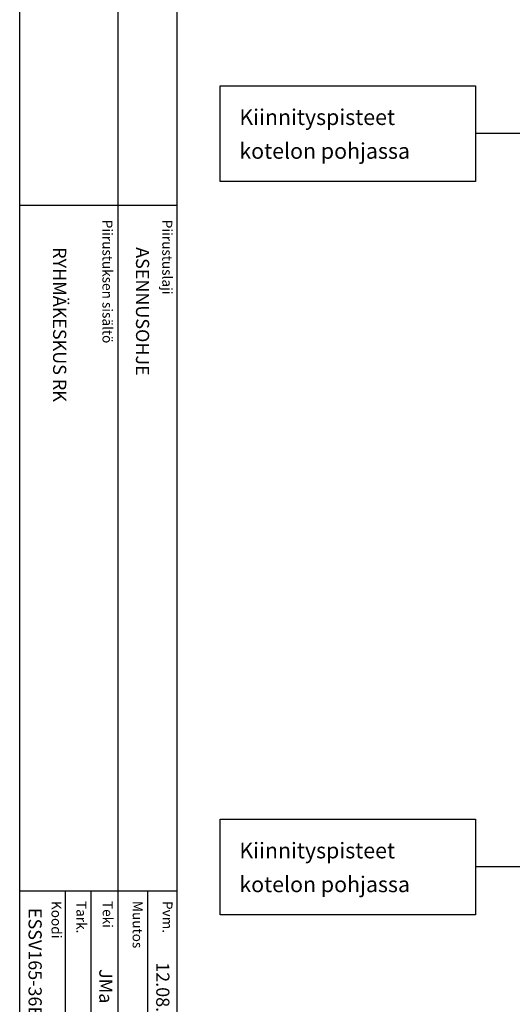
# Model space of a CAD drawing. Extents: x 0 to 7512, y -2512 to 3483.
# Drawn here: x 5070 to 5797, y 1252 to 2703 of the extents above; entities that cross this region are included whole.
import ezdxf

# ---------------------------------------------------------------- set-up
doc = ezdxf.new("R2010")
doc.units = 0
doc.header["$LTSCALE"] = 50
doc.header["$MEASUREMENT"] = 0
for name, color, linetype in [('EHYTV1', 1, 'CONTINUOUS'), ('TEXT15', 1, 'CONTINUOUS'), ('TEXT35', 3, 'CONTINUOUS')]:
    doc.layers.add(name, color=color, linetype=linetype)
doc.styles.add('ROMANS', font='romans')

# ---------------------------------------------------------------- blocks, each defined once
blk = doc.blocks.new('Otsikko_RK')
at = {"layer": 'TEXT35', "style": 'ROMANS'}
for tag, p in [('OSOITE', (13.9, 3435.3)), ('NIMI', (48.9, 3435.3)), ('KOHDE', (83.9, 3435.3)), ('TOIMENPIDE', (171.2, 3435.3)), ('PIIRUSTUS', (48.9, 2367.4)), ('PIIRUSTUSLAJI', (171.2, 2367.4)), ('KOODI', (12.7, 1393.6)), ('PVM', (201, 1313.6)), ('TARKASTAJA', (79.2, 1303.6)), ('TEKI', (117, 1303.6)), ('MUUTOS', (156.9, 1303.6)), ('PIIRUSTUS', (48.9, 496.4)), ('MITTAKAAVA', (165.2, 496.7)), ('LEHTI', (165.2, 234.6)), ('LEHDISTÄ', (165.2, 82.2))]:
    blk.add_attdef(tag, p, '', height=19.4, rotation=270, dxfattribs=at)
blk = doc.blocks.new('PIIRUSTUSKEHYS')
at = {"layer": 'EHYTV1'}
for p, q in [((144.3, 3483.5), (144.3, 1082)), ((232.1, 0), (232.1, 3483.5)), ((-0.4, 2429.4), (232.1, 2429.4)), ((0, 1418.7), (232.5, 1418.7)), ((0, 1418.7), (231.8, 1418.7)), ((66.6, 1418.6), (66.6, 1082)), ((104.4, 1418.6), (104.4, 1082)), ((188.4, 1418.6), (188.4, 1082))]:
    blk.add_line(p, q, dxfattribs=at)
blk.add_lwpolyline([(2441.3, 3483.5), (2441.3, 0), (0, 0), (0, 3483.5)], close=True, dxfattribs=at)
at = {"layer": 'TEXT15', "style": 'ROMANS'}
for s, height, p in [('Piirustuksen sisältö^J', 14.701, (121.8, 2407.8)), ('Piirustuslaji', 14.701, (210, 2407.8)), ('Koodi', 14.7, (46.6, 1403.9)), ('Tark.', 14.7, (83.4, 1403.9)), ('Teki', 14.7, (122.2, 1403.9)), ('Muutos', 14.7, (166.3, 1403.9)), ('Pvm.', 14.7, (210.4, 1403.9))]:
    blk.add_text(s, height=height, rotation=270, dxfattribs=at).set_placement(p)

msp = doc.modelspace()

# ---------------------------------------------------------------- linework, layer by layer
at = {"layer": 'EHYTV1'}
for p, q in [((5913.5, 2534.8), (5742.7, 2534.8)), ((5913.5, 1454.1), (5742.7, 1454.1))]:
    msp.add_line(p, q, dxfattribs=at)
for points in [[(5742.7, 2605.4), (5742.7, 2464.3), (5366.3, 2464.3), (5366.3, 2605.4)], [(5742.7, 1524.6), (5742.7, 1383.6), (5366.3, 1383.6), (5366.3, 1524.6)]]:
    msp.add_lwpolyline(points, close=True, dxfattribs=at)

# ---------------------------------------------------------------- block references
at = {"layer": 'EHYTV1', "linetype": 'Continuous'}
msp.add_blockref('PIIRUSTUSKEHYS', (5070.7, 0), dxfattribs=at)
ref = msp.add_blockref('Otsikko_RK', (5070.7, 0), dxfattribs=at)
ref.add_attrib('PIIRUSTUSLAJI', 'ASENNUSOHJE', (5241.9, 2367.4), dxfattribs={"layer": 'TEXT35', "height": 19.409, "rotation": 270, "style": 'ROMANS'})
ref.add_attrib('PIIRUSTUS', 'RYHMÄKESKUS RK', (5119.6, 2367.4), dxfattribs={"layer": 'TEXT35', "height": 19.409, "rotation": 270, "style": 'ROMANS'})
ref.add_attrib('PVM', '12.08.2008', (5271.8, 1313.6), dxfattribs={"layer": 'TEXT35', "height": 19.41, "rotation": 270, "style": 'ROMANS'})
ref.add_attrib('TEKI', 'JMa', (5187.8, 1303.6), dxfattribs={"layer": 'TEXT35', "height": 19.41, "rotation": 270, "style": 'ROMANS'})
ref.add_attrib('KOODI', 'ESSV165-36E-R-F', (5083.4, 1393.6), dxfattribs={"layer": 'TEXT35', "height": 19.409, "rotation": 270, "style": 'ROMANS'})

# ---------------------------------------------------------------- texts
at = {"layer": 'TEXT35', "style": 'ROMANS'}
for s, p in [('Kiinnityspisteet', (5394.4, 2547.5)), ('kotelon pohjassa', (5394.4, 2497.7)), ('Kiinnityspisteet', (5394.4, 1466.7)), ('kotelon pohjassa', (5394.4, 1416.9))]:
    msp.add_text(s, height=23.118, dxfattribs=at).set_placement(p)

doc.saveas('drawing.dxf')
